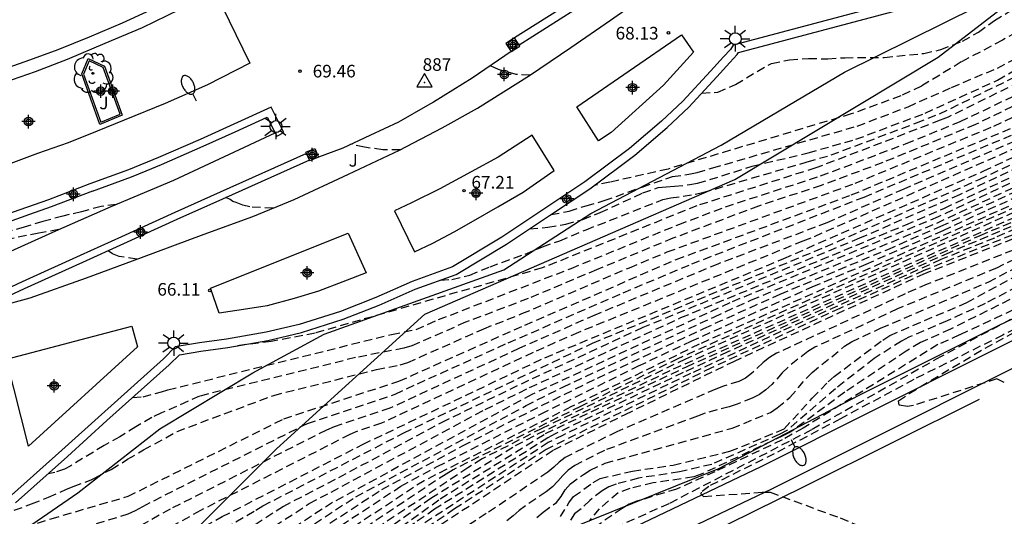
# Model space of a CAD drawing. Units: metres. Extents: x 584843 to 585194, y 4796289 to 4796541.
# Drawn here: x 584937 to 584995, y 4796362 to 4796392 of the extents above; entities that cross this region are included whole.
import ezdxf

# ---------------------------------------------------------------- set-up
doc = ezdxf.new("R2010")
doc.units = ezdxf.units.M
doc.header["$MEASUREMENT"] = 0
doc.linetypes.add('TRAZOS_NORMALES', pattern=[0.75, 0.5, -0.25])
for name, color, linetype in [('020109', 7, 'CABEZA_TALUD'), ('020194', 31, 'TRAZOS_NORMALES'), ('020195', 30, 'TRAZOS_NORMALES'), ('020204', 9, 'Continuous'), ('020308', 9, 'Continuous'), ('030201', 9, 'Continuous'), ('030301', 9, 'Continuous'), ('060102', 9, 'Continuous'), ('060108', 9, 'Continuous'), ('060113', 4, 'Continuous'), ('060130', 9, 'Continuous'), ('070105', 6, 'Continuous'), ('070108', 9, 'VALLA'), ('070110', 9, 'Continuous'), ('100105', 3, 'Continuous'), ('100106', 63, 'Continuous'), ('100116', 71, 'Continuous'), ('100202', 3, 'Continuous'), ('100302', 7, 'Continuous'), ('250202', 9, 'Continuous'), ('250206', 9, 'Continuous'), ('260101', 9, 'Continuous'), ('Centroides', 1, 'Continuous')]:
    doc.layers.add(name, color=color, linetype=linetype)
doc.styles.add('ARIAL', font='arial.ttf', dxfattribs={"height": 1})
doc.linetypes.add('CABEZA_TALUD', pattern='A,0.1,[204,DONOSTI.shx,S=0.15,R=0,X=0,Y=0],0,0.2', length=0.3)
doc.linetypes.add('VALLA', pattern='A,1,[200,DONOSTI.shx,S=0.1,R=0,X=0,Y=0],1', length=2)

# ---------------------------------------------------------------- blocks, each defined once
blk = doc.blocks.new('Centroide')
for points in [[(0.402, 0), (-0.402, 0)], [(0, -0.402), (0, 0.402)]]:
    blk.add_lwpolyline(points)
for radius in [0.256, 0.159]:
    blk.add_circle((0, 0), radius)
blk = doc.blocks.new('VERTOP')
blk.add_lwpolyline([(-0.45, -0.26), (0.45, -0.26), (0, 0.52)], close=True)
blk.add_point((0, 0))
blk = doc.blocks.new('COTAPU')
blk.add_circle((0, 0), 0.075)
blk = doc.blocks.new('ARBOL')
blk.add_circle((0, 0), 0.0587)
for centre, radius, start, end in [((0.097, 0.97), 0.21, 23.15651, 160.46651), ((-0.564, 0.381), 0.532, 92.28, 254.58), ((-0.28, 0.855), 0.3, 359.28777, 173.60777), ((0.438, 0.881), 0.24, 301.57804, 139.32804), ((0.656, 0.288), 0.443, 319.85562, 114.76562), ((-0.091, 0.321), 0.12, 119.14, 310.56), ((0.819, -0.249), 0.383, 235.52754, 62.02753), ((-0.556, -0.339), 0.555, 142.64, 266.54), ((-0.039, -0.384), 0.21, 189.64, 323.88), ((-0.301, -0.676), 0.45, 213.78, 295.32), ((0.299, -0.624), 0.532, 224.67, 0.24)]:
    blk.add_arc(centre, radius, start, end)
blk = doc.blocks.new('FAREDI')
blk.add_line((0, 0), (0.5, 0))
blk.add_lwpolyline([(0.5, 0, 0.159986), (0.538, -0.117, 0.106322), (0.675, -0.238, 0.071006), (0.858, -0.309, 0.057309), (1.099, -0.337, 0.057309), (1.339, -0.309, 0.071006), (1.522, -0.238, 0.106322), (1.659, -0.117, 0.159986), (1.697, 0, 0.159986), (1.659, 0.117, 0.106322), (1.522, 0.238, 0.071006), (1.339, 0.309, 0.057309), (1.099, 0.337, 0.057309), (0.858, 0.309, 0.071006), (0.675, 0.238, 0.106322), (0.538, 0.117, 0.159986)], format="xyb", close=True)
blk = doc.blocks.new('FAROLA')
for p, q in [((0, 0.355), (0, 0.755)), ((-0.355, 0), (-0.895, 0)), ((-0.63, 0.51), (-0.255, 0.245)), ((0.605, 0.49), (0.276, 0.223)), ((0.355, 0), (0.855, 0)), ((-0.65, -0.52), (-0.255, -0.24)), ((0, -0.355), (0, -0.755)), ((0.585, -0.52), (0.256, -0.246))]:
    blk.add_line(p, q)
blk.add_circle((0, 0), 0.355)

msp = doc.modelspace()

# ---------------------------------------------------------------- linework, layer by layer
at = {"layer": '020109', "flags": 128}
msp.add_lwpolyline([(584844.129, 4796324.864), (584850.068, 4796325.142), (584854.052, 4796326.214), (584857.684, 4796326.694), (584861.444, 4796327.134), (584865.82, 4796328.542), (584874.212, 4796331.357), (584889.019, 4796335.349), (584903.643, 4796339.437), (584912.019, 4796341.66), (584920.371, 4796345.652), (584927.33, 4796349.276), (584934.202, 4796352.803), (584946.066, 4796360.211), (584952.01, 4796366.139), (584960.834, 4796374.162), (584979.242, 4796382.17), (584991.321, 4796389.441), (585001.297, 4796397.153), (585010.121, 4796401.264), (585022.849, 4796406.936), (585032.001, 4796411.352), (585037.945, 4796413.528), (585044.705, 4796416.471), (585049.728, 4796418.847)], dxfattribs=at)
at = {"layer": '020194'}
for points, elevation in [([(584999.233, 4796392.743), (584995.138, 4796390.443), (584992.695, 4796389.149), (584990.325, 4796387.712), (584989.105, 4796387.137), (584986.159, 4796386.059), (584975.275, 4796382.785), (584971.819, 4796381.997), (584970.884, 4796381.802)], 67.64), ([(584977.277, 4796387.288), (584978.235, 4796387.36), (584979.286, 4796387.82), (584981.216, 4796388.967), (584981.43, 4796389.059), (584982.491, 4796389.284), (584983.614, 4796389.352), (584984.768, 4796389.343), (584985.781, 4796389.404), (584988.123, 4796389.42), (584990.466, 4796389.656), (584991.48, 4796389.883), (584992.772, 4796390.388), (584993.71, 4796390.92), (584994.667, 4796391.61), (584995.604, 4796392.181)], 68.14), ([(584967.044, 4796379.222), (584968.131, 4796379.318), (584969.197, 4796379.511), (584970.215, 4796379.793), (584971.246, 4796380.196), (584973.781, 4796381.368), (584974.682, 4796381.684), (584975.168, 4796381.734), (584975.662, 4796381.758), (584976.58, 4796381.857), (584977.034, 4796381.935), (584980.281, 4796382.951), (584983.61, 4796383.754), (584986.432, 4796384.552), (584990.552, 4796386.108), (584994.851, 4796388.071), (584997.995, 4796389.925)], 66.64), ([(584999.506, 4796389.604), (584991.909, 4796385.868), (584991.45, 4796385.682), (584984.047, 4796382.849), (584976.995, 4796380.602), (584967.804, 4796376.902), (584954.311, 4796373.03), (584951.691, 4796372.526), (584949.704, 4796372.281)], 65.64), ([(584943.478, 4796369.198), (584944.084, 4796369.246), (584945.178, 4796369.531), (584945.559, 4796369.659), (584958.856, 4796372.95), (584960.304, 4796373.252), (584961.644, 4796373.832), (584969.513, 4796376.875), (584975.912, 4796379.486), (584978.683, 4796380.541), (584984.34, 4796382.373), (584989.416, 4796384.295), (584992.634, 4796385.606), (584999.814, 4796389.039)], 65.14), ([(584961.76, 4796376.182), (584962.439, 4796376.224), (584963.496, 4796376.479), (584964.703, 4796376.978), (584966.781, 4796377.725), (584967.824, 4796378.16), (584968.847, 4796378.524), (584970.408, 4796379.178), (584974.969, 4796380.967), (584975.44, 4796381.067), (584976.893, 4796381.281), (584977.348, 4796381.382), (584983.547, 4796383.215), (584984.959, 4796383.619), (584990.03, 4796385.527), (584991.4, 4796386.062), (584997.201, 4796388.912)], 66.14), ([(584967.073, 4796388.369), (584966.25, 4796388.408), (584965.213, 4796388.694), (584964.714, 4796388.922)], 67.64), ([(585004.829, 4796388.298), (584989.274, 4796381.596), (584984.709, 4796379.587), (584978.231, 4796377.135), (584970.925, 4796374.098), (584966.418, 4796372.111), (584958.753, 4796368.563), (584955.437, 4796367.464), (584954.982, 4796367.267), (584945.7, 4796362.559), (584943.14, 4796361.146), (584940.771, 4796360.426), (584937.626, 4796359.031), (584932.454, 4796357.372), (584926.136, 4796355.916), (584922.296, 4796354.862), (584918.407, 4796354.153), (584908.039, 4796352.522), (584898.266, 4796350.54)], 62.64), ([(584897.98, 4796340.889), (584907.351, 4796341.799), (584914.218, 4796342.889), (584918.996, 4796344.075), (584920.868, 4796344.718), (584923.185, 4796345.613), (584927.879, 4796347.315), (584932.012, 4796349.052), (584934.269, 4796349.981), (584944.727, 4796354.572), (584950.222, 4796357.906), (584959.4, 4796363.918), (584961.56, 4796365.091), (584967.732, 4796368.226), (584973.52, 4796371.076), (584976.643, 4796372.546), (584983.868, 4796375.793), (584987.053, 4796377.134), (584991.616, 4796379.135), (584994.296, 4796380.371), (585006.131, 4796385.671)], 58.14), ([(585007.834, 4796386.06), (584977.123, 4796372.365), (584969.507, 4796368.637), (584960.779, 4796364.254), (584951.179, 4796357.942), (584945.171, 4796354.294), (584934.875, 4796349.631), (584927.531, 4796346.535), (584919.268, 4796343.615), (584912.772, 4796341.991), (584906.156, 4796340.943), (584898.468, 4796339.976)], 57.64), ([(584901.227, 4796345.462), (584908.675, 4796345.449), (584919.475, 4796347.129), (584919.955, 4796347.249), (584927.815, 4796350.363), (584929.686, 4796350.912), (584934.262, 4796352.72), (584936.077, 4796353.361), (584943.02, 4796356.152), (584943.467, 4796356.345), (584947.267, 4796358.671), (584949.387, 4796359.904), (584953.965, 4796362.897), (584955.256, 4796363.573), (584964.416, 4796368.493), (584967.054, 4796369.792), (584976.044, 4796373.947), (584989.403, 4796379.471), (584991.69, 4796380.463), (585003.008, 4796385.702)], 60.14), ([(584935.733, 4796362.235), (584937.466, 4796362.875), (584938.474, 4796363.273), (584939.504, 4796363.736), (584939.935, 4796363.91), (584941.013, 4796364.299), (584941.195, 4796364.408), (584942.202, 4796364.928), (584943.172, 4796365.525), (584944.122, 4796366.079), (584946.105, 4796367.182), (584951.847, 4796369.327), (584957.951, 4796370.856), (584959.352, 4796371.139), (584959.811, 4796371.283), (584964.331, 4796373.288), (584966.598, 4796374.186), (584972.981, 4796376.918), (584975.226, 4796377.857), (584986.385, 4796381.938), (584994.627, 4796385.333), (584995.961, 4796385.973)], 64.14), ([(584899.439, 4796352.122), (584903.823, 4796353.055), (584909.678, 4796354.22), (584917.479, 4796355.502), (584922.805, 4796356.52), (584924.69, 4796357.027), (584931.942, 4796358.658), (584933.393, 4796358.998), (584938.117, 4796360.518), (584939.891, 4796361.266), (584943.203, 4796362.273), (584943.64, 4796362.488), (584944.065, 4796362.727), (584953.418, 4796367.447), (584953.86, 4796367.658), (584959.058, 4796369.399), (584960.386, 4796370.017), (584965.782, 4796372.451), (584972.607, 4796375.431), (584976.687, 4796377.141), (584986.923, 4796381.12), (584996.539, 4796385.161)], 63.14), ([(584900.028, 4796353.639), (584905.116, 4796354.703), (584911.62, 4796355.975), (584916.548, 4796356.855), (584923.132, 4796358.111), (584929.556, 4796359.55), (584934.243, 4796360.574), (584938.627, 4796361.99), (584943.195, 4796363.326), (584952.459, 4796367.934), (584959.291, 4796370.173), (584966.763, 4796373.501), (584975.763, 4796377.405), (584986.162, 4796381.245), (584996.082, 4796385.388)], 63.64), ([(584901.121, 4796343.352), (584908.566, 4796343.355), (584918.821, 4796345.118), (584919.283, 4796345.236), (584935.075, 4796351.5), (584937.77, 4796352.675), (584943.746, 4796355.095), (584944.195, 4796355.303), (584949.25, 4796358.409), (584956.725, 4796363.3), (584966.841, 4796368.715), (584969.02, 4796369.821), (584977.994, 4796373.986), (584980.235, 4796375.001), (584989.871, 4796378.991), (584991.235, 4796379.57), (585003, 4796385.014)], 59.14), ([(585004.049, 4796383.884), (584976.304, 4796371.481), (584967.777, 4796367.356), (584964.226, 4796365.547), (584963.383, 4796365.021), (584951.387, 4796357.053), (584950.951, 4796356.826), (584944.954, 4796353.496), (584941.814, 4796352), (584933.208, 4796348.136), (584929.529, 4796346.615), (584919.737, 4796342.901), (584918.347, 4796342.455), (584915.822, 4796341.594), (584911.422, 4796339.996), (584910.945, 4796339.887), (584908.034, 4796339.385), (584903.741, 4796338.229), (584902.761, 4796338.081), (584895.474, 4796336.724)], 56.64), ([(584897.736, 4796346.78), (584904.05, 4796347.995), (584904.537, 4796348.054), (584906.008, 4796348.049), (584906.993, 4796348.071), (584910.953, 4796348.607), (584921.311, 4796350.233), (584921.783, 4796350.379), (584923.632, 4796351.119), (584930.285, 4796353.043), (584931.621, 4796353.56), (584935.808, 4796354.959), (584938.132, 4796355.814), (584943.125, 4796358.034), (584950.795, 4796362.496), (584951.212, 4796362.756), (584959.585, 4796367.104), (584970.795, 4796372.432), (584984.634, 4796378.163), (584993.766, 4796382.165), (584997.803, 4796384.06)], 61.14), ([(584898.013, 4796347.791), (584905.317, 4796349.239), (584911.718, 4796350.134), (584922.038, 4796351.733), (584922.524, 4796351.84), (584929.715, 4796353.874), (584936.331, 4796355.986), (584937.268, 4796356.313), (584943.179, 4796358.988), (584948.79, 4796362.116), (584957.154, 4796366.419), (584967.961, 4796371.568), (584982.153, 4796377.464), (584994.027, 4796382.673), (584996.741, 4796383.928)], 61.64), ([(584998.853, 4796384.191), (584992.591, 4796381.254), (584986.652, 4796378.667), (584973.773, 4796373.353), (584966.995, 4796370.213), (584962.081, 4796367.841), (584955.495, 4796364.318), (584952.422, 4796362.724), (584949.559, 4796360.849), (584945.67, 4796358.623), (584943.596, 4796357.35), (584943.158, 4796357.133), (584936.311, 4796354.282), (584935.847, 4796354.131), (584929.795, 4796351.913), (584925.491, 4796350.664), (584920.867, 4796348.821), (584920.392, 4796348.684), (584910.603, 4796347.136), (584907.683, 4796346.764), (584906.704, 4796346.742), (584902.783, 4796346.737), (584902.294, 4796346.687)], 60.64), ([(584896.358, 4796341.583), (584907.172, 4796342.555), (584907.664, 4796342.549), (584915.567, 4796343.772), (584918.916, 4796344.584), (584919.837, 4796344.895), (584924.915, 4796346.883), (584926.758, 4796347.568), (584934.987, 4796350.868), (584939.054, 4796352.678), (584944.544, 4796354.986), (584949.535, 4796358.036), (584958.275, 4796363.737), (584963.102, 4796366.341), (584967.095, 4796368.385), (584971.086, 4796370.359), (584977.399, 4796373.303), (584981.945, 4796375.35), (584988.328, 4796378.008), (584991.482, 4796379.378), (584996.416, 4796381.681)], 58.64), ([(584902.11, 4796336.781), (584902.591, 4796336.866), (584909.256, 4796338.696), (584910.707, 4796338.967), (584911.178, 4796339.11), (584915.598, 4796340.922), (584916.86, 4796341.391), (584918.082, 4796341.911), (584918.545, 4796342.041), (584930.66, 4796346.703), (584932.511, 4796347.451), (584940.269, 4796350.915), (584945.639, 4796353.498), (584946.903, 4796354.244), (584951.748, 4796356.744), (584954.636, 4796358.689), (584957.115, 4796360.336), (584961.181, 4796363.217), (584966.204, 4796366.343), (584967.508, 4796367.012), (584975.604, 4796370.896), (584999.26, 4796381.435)], 56.14), ([(584951.817, 4796380.452), (584950.428, 4796380.535), (584950.005, 4796380.642), (584949.618, 4796380.795), (584949.426, 4796380.852), (584949.257, 4796380.979), (584949.014, 4796381.096)], 66.64), ([(584942.491, 4796380.682), (584941.598, 4796380.558), (584940.422, 4796380.242), (584939.328, 4796379.991), (584938.139, 4796379.664), (584937.027, 4796379.327), (584933.575, 4796378.346), (584931.537, 4796377.57), (584930.451, 4796377.195), (584920.099, 4796374.323), (584918.911, 4796374.072), (584912.909, 4796373.396), (584910.579, 4796373.312), (584909.391, 4796373.25), (584908.276, 4796373.164), (584904.92, 4796373.047), (584902.607, 4796373), (584900.275, 4796372.985)], 67.64), ([(584901.532, 4796335.504), (584910.284, 4796337.975), (584918.196, 4796341.471), (584925.987, 4796344.551), (584933.195, 4796347.335), (584939.723, 4796350.278), (584945.811, 4796353.214), (584952.291, 4796356.526), (584956.995, 4796359.758), (584961.747, 4796363.182), (584968.003, 4796367.061), (584976.371, 4796371.029), (584993.81, 4796378.828), (584998.218, 4796380.7)], 55.64), ([(584997.032, 4796379.934), (584991.97, 4796377.811), (584978.831, 4796371.917), (584976.177, 4796370.677), (584968.566, 4796367.036), (584968.131, 4796366.799), (584961.408, 4796362.557), (584960.206, 4796361.724), (584956.558, 4796359.136), (584952.879, 4796356.627), (584951.601, 4796355.915), (584945.379, 4796352.728), (584939.612, 4796349.916), (584932.821, 4796346.895), (584930.546, 4796345.973), (584924.981, 4796343.807), (584918.037, 4796341.029), (584910.803, 4796337.853), (584909.986, 4796337.422), (584902.512, 4796335.049), (584900.189, 4796334.266)], 55.14), ([(585000.588, 4796379.756), (584994.793, 4796376.897), (584988.908, 4796374.467), (584983.995, 4796372.192), (584983.576, 4796371.937), (584982.409, 4796371.012), (584982.065, 4796370.675), (584981.443, 4796369.969), (584981.09, 4796369.658), (584980.705, 4796369.383), (584980.279, 4796369.166), (584979.38, 4796368.803), (584978.916, 4796368.652), (584977.479, 4796368.276), (584977.019, 4796368.089), (584971.495, 4796366.055), (584969.745, 4796365.156), (584969.352, 4796364.886), (584969.017, 4796364.571), (584968.735, 4796364.219), (584968.418, 4796363.887), (584968.034, 4796363.596), (584966.81, 4796362.767), (584966.425, 4796362.476), (584966.076, 4796362.162), (584965.696, 4796361.876)], 52.64), ([(584896.956, 4796330.688), (584909.164, 4796335.679), (584911.636, 4796337.207), (584921.411, 4796341.343), (584927.427, 4796343.759), (584934.211, 4796346.623), (584941.819, 4796349.942), (584947.955, 4796353.19), (584953.659, 4796356.254), (584968.483, 4796366.085), (584972.731, 4796368.189), (584979.178, 4796371.349), (584990.442, 4796376.541), (584997.154, 4796379.18)], 53.64), ([(584996.411, 4796379.142), (584990.467, 4796376.746), (584985.487, 4796374.5), (584977.851, 4796370.961), (584968.033, 4796366.111), (584962.596, 4796362.571), (584953.552, 4796356.484), (584947.907, 4796353.437), (584941.739, 4796350.255), (584939.936, 4796349.433), (584934.494, 4796347.066), (584928.056, 4796344.337), (584925.777, 4796343.439), (584919.337, 4796340.837), (584915.249, 4796339.096), (584911.13, 4796337.295), (584909.43, 4796336.285), (584908.969, 4796336.118), (584907.544, 4796335.711), (584907.085, 4796335.535), (584904.937, 4796334.288), (584904.01, 4796333.931), (584897.912, 4796331.85)], 54.14), ([(584943.714, 4796377.416), (584942.673, 4796377.589), (584942.463, 4796377.66), (584942.272, 4796377.746), (584942.006, 4796377.919)], 66.14), ([(584995.776, 4796377.961), (584990.674, 4796375.938), (584989.358, 4796375.358), (584981.726, 4796371.827), (584981.304, 4796371.573), (584980.917, 4796371.273), (584980.243, 4796370.624), (584979.886, 4796370.357), (584979.481, 4796370.161), (584978.567, 4796369.866), (584978.107, 4796369.695), (584972.241, 4796367.165), (584969.16, 4796365.641), (584968.801, 4796365.361), (584968.498, 4796365.049), (584968.137, 4796364.757), (584964.477, 4796362.293), (584960.757, 4796359.877)], 53.14), ([(584999.332, 4796377.576), (584994.119, 4796374.783), (584991.851, 4796373.761), (584989.579, 4796372.786), (584989.143, 4796372.554), (584987.515, 4796371.515), (584985.22, 4796369.72), (584982.327, 4796367.232), (584981.908, 4796367.014), (584977.874, 4796365.225), (584975.956, 4796364.779), (584973.512, 4796364.404), (584972.187, 4796364.048), (584971.757, 4796363.893), (584971.365, 4796363.655), (584970.631, 4796363.075), (584970.115, 4796362.585), (584969.726, 4796362.281), (584969.488, 4796361.899)], 51.14), ([(584968.882, 4796362.12), (584969.386, 4796362.929), (584969.665, 4796363.309), (584970.829, 4796364.143), (584971.235, 4796364.387), (584973.162, 4796364.821), (584975.578, 4796365.181), (584978.954, 4796366.005), (584980.342, 4796366.565), (584982.177, 4796367.337), (584983.844, 4796369.153), (584984.795, 4796370.127), (584985.135, 4796370.444), (584988.033, 4796372.618), (584988.449, 4796372.883), (584993.023, 4796374.846), (584997.808, 4796377.439)], 51.64), ([(584999.596, 4796377.035), (584992.054, 4796373.259), (584990.267, 4796372.467), (584989.425, 4796371.95), (584985.77, 4796369.512), (584982.577, 4796367.156), (584982.14, 4796366.936), (584977.242, 4796364.635), (584976.799, 4796364.476), (584974.394, 4796364.12), (584973.002, 4796363.794), (584972.314, 4796363.533), (584971.192, 4796362.58), (584970.564, 4796361.856)], 50.64), ([(585001.882, 4796376.459), (584995.167, 4796372.914), (584989.881, 4796370.27), (584985.526, 4796367.937), (584981.584, 4796365.853), (584977.697, 4796363.917), (584977.239, 4796363.565), (584977.218, 4796363.472), (584977.383, 4796363.318), (584980.876, 4796363.563), (584981.345, 4796363.563), (584985.509, 4796362.036), (584986.934, 4796361.443), (584989.21, 4796360.227), (584990.206, 4796359.347), (584990.634, 4796358.655), (584994.498, 4796352.863), (584994.59, 4796352.615), (584993.423, 4796351.106), (584992.758, 4796350.361), (584992.944, 4796349.988), (584995.957, 4796350.956)], 49.14), ([(584995.254, 4796370.083), (584994.81, 4796370.303), (584989.848, 4796368.727), (584989.493, 4796368.669), (584989.013, 4796368.745), (584988.976, 4796368.997), (584989.603, 4796369.446), (584994.106, 4796372.133), (584999.626, 4796375.1)], 48.64), ([(584995.786, 4796374.415), (584992.598, 4796372.917), (584991.302, 4796372.344), (584983.312, 4796367.386), (584982.053, 4796366.675), (584978.046, 4796364.782), (584975.774, 4796363.751), (584973.424, 4796363.029), (584972.971, 4796362.854), (584972.553, 4796362.607), (584968.863, 4796360.067)], 50.14)]:
    msp.add_lwpolyline(points, dxfattribs=dict(at, elevation=elevation))
at = {"layer": '020195'}
for points, elevation in [([(584968.324, 4796380.074), (584969.409, 4796380.285), (584970.403, 4796380.6), (584971.48, 4796380.905), (584973.735, 4796381.715), (584975.538, 4796382.337), (584976.517, 4796382.48), (584977.002, 4796382.57), (584977.933, 4796382.854), (584986.518, 4796385.34), (584989.535, 4796386.49), (584992.121, 4796387.64), (584994.851, 4796388.79), (584997.24, 4796390.084)], 67.14), ([(584997.085, 4796387.151), (584993.538, 4796385.431), (584988.03, 4796383.165), (584984.363, 4796381.809), (584980.651, 4796380.583), (584975.564, 4796378.669), (584971.034, 4796376.796), (584966.959, 4796375.077), (584963.252, 4796373.674), (584960.059, 4796372.267), (584959.587, 4796372.138), (584956.706, 4796371.57), (584947.444, 4796369.278), (584945.184, 4796368.279), (584944.606, 4796368.006), (584943.655, 4796367.465), (584942.7, 4796366.861), (584941.777, 4796366.346), (584939.792, 4796365.137), (584939.423, 4796364.937), (584938.838, 4796364.738), (584938.443, 4796364.657)], 64.64), ([(585007.635, 4796385.778), (584975.865, 4796371.508), (584970.071, 4796368.669), (584962.503, 4796364.905), (584962.091, 4796364.65), (584951.763, 4796357.814), (584950.933, 4796357.304), (584944.883, 4796353.81), (584944.432, 4796353.599), (584933.996, 4796348.865), (584928.495, 4796346.561), (584926.205, 4796345.701), (584918.713, 4796343.007), (584914.417, 4796341.928), (584913.952, 4796341.774), (584912.139, 4796341.022), (584911.664, 4796340.909), (584906.808, 4796340.093), (584904.899, 4796339.588), (584899.048, 4796338.81), (584897.617, 4796338.493), (584893.8, 4796337.602)], 57.14), ([(584997.455, 4796384.707), (584983.75, 4796378.672), (584983.287, 4796378.498), (584969.95, 4796373.071), (584967.256, 4796371.879), (584958.254, 4796367.665), (584956.833, 4796367.192), (584956.374, 4796367), (584947.496, 4796362.476), (584943.154, 4796360.084), (584942.213, 4796359.779), (584937.22, 4796357.581), (584931.612, 4796355.778), (584928.744, 4796355.123), (584922.072, 4796353.274), (584912.284, 4796351.695), (584906.874, 4796350.92), (584898.139, 4796349.169), (584896.721, 4796348.815), (584891.967, 4796347.473), (584890.112, 4796346.835), (584889.801, 4796346.743)], 62.14), ([(585000.319, 4796384.148), (584991.331, 4796379.94), (584978.937, 4796374.828), (584967.18, 4796369.377), (584955.347, 4796362.962), (584948.715, 4796358.622), (584944.099, 4796355.766), (584943.665, 4796355.53), (584919.133, 4796345.721), (584918.701, 4796345.608), (584909.372, 4796344.144), (584908.878, 4796344.135), (584899.96, 4796344.191), (584899.468, 4796344.165), (584895.104, 4796343.372), (584891.714, 4796342.38)], 59.64), ([(584959.363, 4796383.924), (584958.323, 4796383.929), (584957.242, 4796384.078), (584956.436, 4796384.258)], 67.14), ([(585000.088, 4796381.024), (584994.665, 4796378.681), (584991.491, 4796377.4), (584981.976, 4796373.123), (584976.612, 4796370.622), (584969.041, 4796366.964), (584968.16, 4796366.519), (584959.892, 4796361.143), (584957.491, 4796359.443), (584952.97, 4796356.4), (584948.633, 4796354.089), (584942.918, 4796351.149), (584939.772, 4796349.675), (584929.296, 4796345.153), (584925.149, 4796343.531), (584918.279, 4796340.76), (584916.033, 4796339.796), (584911.057, 4796337.623), (584909.799, 4796336.892), (584909.344, 4796336.719), (584905.543, 4796335.637), (584901.126, 4796333.722), (584896.088, 4796332.407)], 54.64), ([(584939.078, 4796379.183), (584937.892, 4796378.979), (584934.664, 4796378.312), (584933.56, 4796377.968), (584932.478, 4796377.597), (584931.42, 4796377.18), (584930.28, 4796376.843), (584929.174, 4796376.425), (584922.655, 4796374.428), (584921.52, 4796374.166), (584919.364, 4796373.638), (584918.212, 4796373.388), (584917.092, 4796373.233), (584915.977, 4796373.132), (584913.64, 4796372.781), (584912.52, 4796372.672), (584909.154, 4796372.55), (584906.699, 4796372.502)], 67.14), ([(584967.487, 4796362.07), (584967.851, 4796362.378), (584968.642, 4796362.949), (584968.92, 4796363.322), (584969.173, 4796363.715), (584969.48, 4796364.061), (584970.246, 4796364.624), (584970.658, 4796364.877), (584971.543, 4796365.301), (584979.077, 4796367.371), (584981.355, 4796368.316), (584981.756, 4796368.592), (584982.519, 4796369.2), (584983.484, 4796370.331), (584983.829, 4796370.686), (584985.765, 4796372.246), (584986.175, 4796372.512), (584987.93, 4796373.333), (584994.297, 4796376.063), (584999.54, 4796378.808)], 52.14), ([(584997.611, 4796374.895), (584991.458, 4796371.619), (584983.8, 4796367.279), (584975.322, 4796362.884), (584972.576, 4796361.653)], 49.64)]:
    msp.add_lwpolyline(points, dxfattribs=dict(at, elevation=elevation))
at = {"layer": '060102', "flags": 128}
msp.add_lwpolyline([(584899.991, 4796328.699), (584906.603, 4796330.963), (584911.443, 4796332.763), (584916.834, 4796334.834), (584923.034, 4796337.234), (584929.986, 4796340.198), (584936.258, 4796342.802), (584943.39, 4796345.841), (584951.978, 4796349.681), (584959.114, 4796353.009), (584966.901, 4796356.769), (584974.441, 4796360.424), (584981.449, 4796363.764), (584987.981, 4796367.044), (584994.893, 4796370.516), (585002.145, 4796374.139)], dxfattribs=at)
at = {"layer": '060108', "flags": 128}
for points in [[(584948.378, 4796393.33), (584950.435, 4796389.07), (584947.921, 4796387.792), (584945.407, 4796386.686), (584942.959, 4796385.682), (584941.359, 4796385.042), (584939.635, 4796384.35), (584937.825, 4796383.701), (584935.587, 4796382.871)], [(584942.855, 4796385.986), (584941.513, 4796385.44), (584940.443, 4796388.438), (584940.835, 4796389.358), (584941.795, 4796388.902), (584942.855, 4796385.986)]]:
    msp.add_lwpolyline(points, dxfattribs=at)
at = {"layer": '060113', "flags": 128}
for points in [[(584946.225, 4796392.244), (584944.035, 4796391.186), (584941.815, 4796390.246), (584939.575, 4796389.302), (584937.675, 4796388.562), (584935.855, 4796387.926), (584934.175, 4796387.406), (584932.545, 4796386.897), (584930.855, 4796386.359), (584929.123, 4796385.923), (584927.153, 4796385.409), (584925.363, 4796384.987), (584923.519, 4796384.607), (584921.437, 4796384.237), (584919.477, 4796383.901), (584917.557, 4796383.597), (584915.664, 4796383.335), (584913.34, 4796383.087), (584911.32, 4796382.875), (584909.418, 4796382.765), (584907.5, 4796382.619), (584905.644, 4796382.603), (584903.85, 4796382.569), (584902.038, 4796382.557)], [(584944.539, 4796392.238), (584942.851, 4796391.458), (584940.895, 4796390.622), (584939.017, 4796389.88), (584937.335, 4796389.262), (584935.713, 4796388.68)], [(584845.066, 4796315.663), (584852.159, 4796317.114), (584859.752, 4796318.72), (584868.184, 4796320.779), (584875.09, 4796322.604), (584881.485, 4796324.408), (584887.667, 4796326.199), (584893.465, 4796328.106), (584899.521, 4796330.099), (584906.106, 4796332.354), (584910.92, 4796334.144), (584916.303, 4796336.212), (584922.478, 4796338.603), (584929.413, 4796341.559), (584935.685, 4796344.163), (584942.799, 4796347.195), (584951.364, 4796351.025), (584958.48, 4796354.343), (584966.258, 4796358.098), (584973.801, 4796361.756), (584980.8, 4796365.091), (584987.318, 4796368.364), (584994.231, 4796371.836), (585001.474, 4796375.455)]]:
    msp.add_lwpolyline(points, dxfattribs=at)
at = {"layer": '060130', "flags": 128}
for points in [[(584976.068, 4796390.755), (584976.784, 4796389.736), (584974.996, 4796387.78), (584971.888, 4796384.952), (584971.152, 4796384.456), (584969.848, 4796386.488), (584976.068, 4796390.755)], [(584967.196, 4796384.796), (584965.18, 4796383.492), (584963.584, 4796382.616), (584961.712, 4796381.616), (584960.036, 4796380.78), (584959.032, 4796380.304), (584960.216, 4796377.856), (584961.296, 4796378.376), (584962.564, 4796379.052), (584963.724, 4796379.7), (584965.172, 4796380.54), (584966.668, 4796381.412), (584968.52, 4796382.688), (584967.196, 4796384.796)], [(584956.268, 4796378.98), (584957.344, 4796376.616), (584955.948, 4796376.084), (584954.508, 4796375.524), (584953.068, 4796375.092), (584951.464, 4796374.656), (584950.308, 4796374.477), (584948.604, 4796374.213), (584948.084, 4796375.709), (584956.268, 4796378.98)], [(584943.413, 4796373.445), (584943.752, 4796372.209), (584937.289, 4796366.297), (584935.977, 4796371.481), (584943.413, 4796373.445)]]:
    msp.add_lwpolyline(points, dxfattribs=at)
at = {"layer": '070105', "flags": 128}
for points in [[(584985.546, 4796402.814), (584979.5, 4796398.955), (584975.012, 4796396.175), (584966.159, 4796390.585)], [(584985.796, 4796402.401), (584979.732, 4796398.531), (584975.244, 4796395.751), (584972.118, 4796393.777), (584966.435, 4796390.158)], [(584991.594, 4796393.473), (584979.154, 4796390.153), (584978.986, 4796389.897), (584978.57, 4796389.457), (584977.802, 4796388.602), (584976.162, 4796386.81), (584974.882, 4796385.626), (584972.994, 4796384.002), (584970.338, 4796382.018), (584967.962, 4796380.434), (584965.402, 4796378.73), (584962.474, 4796376.97), (584960.074, 4796376.106), (584957.922, 4796375.146), (584955.81, 4796374.322), (584953.362, 4796373.546), (584951.402, 4796373.083), (584949.05, 4796372.675), (584947.442, 4796372.443), (584946.002, 4796372.203), (584945.298, 4796371.499), (584941.61, 4796368.195), (584939.266, 4796366.059), (584936.267, 4796363.387)], [(584936.504, 4796362.93), (584939.601, 4796365.688), (584941.945, 4796367.824), (584945.642, 4796371.136), (584946.243, 4796371.736), (584947.52, 4796371.949), (584949.129, 4796372.181), (584951.503, 4796372.593), (584953.496, 4796373.064), (584955.977, 4796373.851), (584958.115, 4796374.685), (584960.262, 4796375.642), (584962.69, 4796376.517), (584965.67, 4796378.308), (584968.24, 4796380.018), (584970.627, 4796381.61), (584973.307, 4796383.612), (584975.215, 4796385.253), (584976.517, 4796386.458), (584978.173, 4796388.267), (584978.938, 4796389.119), (584979.38, 4796389.586), (584979.468, 4796389.719), (584991.853, 4796393.025)], [(584951.934, 4796384.937), (584952.029, 4796384.748), (584952.449, 4796384.948), (584951.692, 4796386.459), (584947.479, 4796384.546), (584945.003, 4796383.466), (584943.217, 4796382.74), (584940.931, 4796381.903), (584938.461, 4796380.961), (584935.921, 4796380.053), (584933.861, 4796379.425), (584931.881, 4796378.805), (584929.365, 4796378.161), (584927.591, 4796377.783), (584925.267, 4796377.295), (584922.833, 4796376.861), (584920.711, 4796376.491), (584920.726, 4796376.409)], [(584941.08, 4796381.478), (584943.4, 4796382.328), (584944.276, 4796382.684), (584945.183, 4796383.054), (584947.665, 4796384.136), (584949.568, 4796385), (584951.47, 4796385.864), (584951.934, 4796384.937)], [(584936.223, 4796377.899), (584938.915, 4796379.111), (584942.191, 4796380.555), (584945.907, 4796382.126), (584951.934, 4796384.937)], [(584953.8, 4796383.712), (584948.671, 4796381.41), (584945.965, 4796380.192), (584942.803, 4796378.751), (584940.359, 4796377.639), (584936.901, 4796376.081), (584933.897, 4796374.679)], [(584953.966, 4796383.318), (584948.801, 4796381), (584946.095, 4796379.782), (584942.933, 4796378.341), (584940.489, 4796377.229), (584937.031, 4796375.671), (584934.072, 4796374.3)], [(584941.08, 4796381.478), (584938.621, 4796380.541), (584937.347, 4796380.084), (584936.081, 4796379.632), (584933.992, 4796378.995), (584932.996, 4796378.683), (584931.997, 4796378.37), (584930.735, 4796378.047), (584929.473, 4796377.724), (584928.579, 4796377.534), (584927.685, 4796377.343), (584926.514, 4796377.098), (584925.344, 4796376.852), (584922.911, 4796376.418), (584920.789, 4796376.048), (584920.75, 4796376.27), (584920.726, 4796376.409)]]:
    msp.add_lwpolyline(points, dxfattribs=at)
at = {"layer": '070108', "flags": 128}
msp.add_lwpolyline([(584965.96, 4796389.768), (584963.63, 4796388.186), (584961.334, 4796386.762), (584960.995, 4796386.565), (584959.262, 4796385.578), (584957.568, 4796384.788), (584955.958, 4796384.034), (584954.505, 4796383.491)], dxfattribs=at)
at = {"layer": '070110', "flags": 128}
for points in [[(584966.158, 4796390.586), (584965.645, 4796390.255), (584965.96, 4796389.768)], [(584966.159, 4796390.585), (584966.158, 4796390.586)], [(584966.435, 4796390.158), (584966.159, 4796390.585)], [(584965.96, 4796389.768), (584966.473, 4796390.099), (584966.435, 4796390.158)], [(584953.8, 4796383.712), (584953.766, 4796383.791), (584954.285, 4796384.011), (584954.505, 4796383.491)], [(584953.966, 4796383.318), (584953.8, 4796383.712)], [(584954.505, 4796383.491), (584953.985, 4796383.272), (584953.966, 4796383.318)]]:
    msp.add_lwpolyline(points, dxfattribs=at)
at = {"layer": '100105', "flags": 128}
msp.add_lwpolyline([(584942.728, 4796386.043), (584941.715, 4796388.83), (584940.886, 4796389.223), (584940.55, 4796388.435), (584941.572, 4796385.572), (584942.728, 4796386.043)], dxfattribs=at)
at = {"layer": '100106', "color": 63, "flags": 128}
msp.add_lwpolyline([(584844.129, 4796333.478), (584844.54, 4796333.862), (584847.692, 4796334.142), (584853.876, 4796333.87), (584860.548, 4796334.342), (584867.812, 4796334.989), (584876.564, 4796335.869), (584885.179, 4796338.349), (584896.451, 4796341.421), (584902.251, 4796343.66), (584908.955, 4796346.86), (584916.115, 4796350.668), (584925.867, 4796355.228), (584933.586, 4796358.979), (584940.218, 4796363.539), (584945.074, 4796367.331), (584950.61, 4796370.659), (584954.85, 4796372.97), (584965.53, 4796376.794), (584970.69, 4796380.138), (584978.426, 4796384.21), (584985.754, 4796388.553), (584999.561, 4796395.401)], dxfattribs=at)
at = {"layer": '100106', "color": 63}
msp.add_lwpolyline([(585005.449, 4796378.505), (584994.881, 4796373.466), (584986.609, 4796369.322), (584978.281, 4796364.954), (584968.154, 4796360.875), (584955.642, 4796354.859), (584942.762, 4796349.355), (584928.258, 4796343.78), (584912.587, 4796337.564), (584889.315, 4796328.605), (584878.707, 4796325.117), (584869.372, 4796323.174), (584866.516, 4796323.278), (584864.988, 4796324.694), (584863.26, 4796326.454), (584861.42, 4796329.262), (584859.94, 4796329.63), (584856.268, 4796329.638), (584849.1, 4796329.318), (584845.112, 4796329.044), (584844.437, 4796329.315), (584844.129, 4796329.651)], dxfattribs=at)
at = {"layer": '100116', "flags": 128}
msp.add_lwpolyline([(584934.099, 4796374.243), (584937.383, 4796375.135), (584940.729, 4796376.309), (584943.991, 4796377.519), (584947.725, 4796378.912), (584950.618, 4796379.958), (584953.074, 4796380.97), (584956.284, 4796382.472), (584959.324, 4796383.904), (584961.866, 4796385.226), (584963.962, 4796386.394), (584967.05, 4796388.354), (584969.506, 4796390.018), (584971.858, 4796391.642), (584973.75, 4796392.981), (584976.508, 4796394.955), (584979.132, 4796396.843), (584981.19, 4796398.437), (584983.242, 4796400.093), (584985.84, 4796402.327)], dxfattribs=at)
at = {"layer": '260101', "flags": 128}
msp.add_lwpolyline([(584975.769, 4796360.162), (584983.433, 4796363.95), (584993.769, 4796369.106)], dxfattribs=at)

# ---------------------------------------------------------------- block references
at = {"layer": '020204', "rotation": 359.9987685839998}
for p in [(584975.298, 4796390.885, 68.125), (584953.415, 4796388.605, 69.459), (584963.154, 4796381.497, 67.213), (584948.058, 4796375.562, 66.111)]:
    msp.add_blockref('COTAPU', p, dxfattribs=at)
at = {"layer": '030201'}
msp.add_blockref('VERTOP', (584960.811, 4796387.938, 69.676), dxfattribs=at)
at = {"layer": '100202', "rotation": 359.9987685839998}
msp.add_blockref('ARBOL', (584941.103, 4796388.474), dxfattribs=at)
at = {"layer": '250202'}
for p, rotation in [((584947.267, 4796386.81), 117.294868547303), ((584982.593, 4796366.698), 296.2956685784018)]:
    msp.add_blockref('FAREDI', p, dxfattribs=dict(at, rotation=rotation))
at = {"layer": '250206', "rotation": 359.9987685839998}
for p in [(584979.272, 4796390.535), (584951.979, 4796385.306), (584945.906, 4796372.435)]:
    msp.add_blockref('FAROLA', p, dxfattribs=at)
at = {"layer": 'Centroides'}
for p, rotation in [((584966.061, 4796390.183), 359.9987685839998), ((584965.549, 4796388.413), 359.9987685839998), ((584973.169, 4796387.623), 359.9987685915977), ((584941.57, 4796387.414), 359.9987685839998), ((584942.287, 4796387.414), 359.9987685839998), ((584937.282, 4796385.604), 359.9987685839998), ((584954.137, 4796383.644), 359.9987685839998), ((584939.945, 4796381.285), 359.9987685839998), ((584963.867, 4796381.344), 359.9987685915977), ((584969.268, 4796381.004), 359.9987685839998), ((584943.945, 4796379.035), 359.9987685839998), ((584953.84, 4796376.616), 359.9987685915977), ((584938.799, 4796369.897), 359.9987685915977)]:
    msp.add_blockref('Centroide', p, dxfattribs=dict(at, rotation=rotation))

# ---------------------------------------------------------------- texts
at = {"layer": '020308', "style": 'ARIAL'}
for s, p in [('68.13', (584972.158, 4796390.486)), ('69.46', (584954.165, 4796388.23)), ('67.21', (584963.594, 4796381.623)), ('66.11', (584944.935, 4796375.255))]:
    msp.add_text(s, height=0.75, rotation=359.99877, dxfattribs=at).set_placement(p)
at = {"layer": '030301', "style": 'ARIAL'}
msp.add_text('887', height=0.75, dxfattribs=at).set_placement((584960.696, 4796388.623))
at = {"layer": '100302', "style": 'ARIAL'}
for p in [(584941.488, 4796386.337), (584956.297, 4796382.927)]:
    msp.add_text('J', height=0.75, rotation=359.99877, dxfattribs=at).set_placement(p)

doc.saveas('drawing.dxf')
